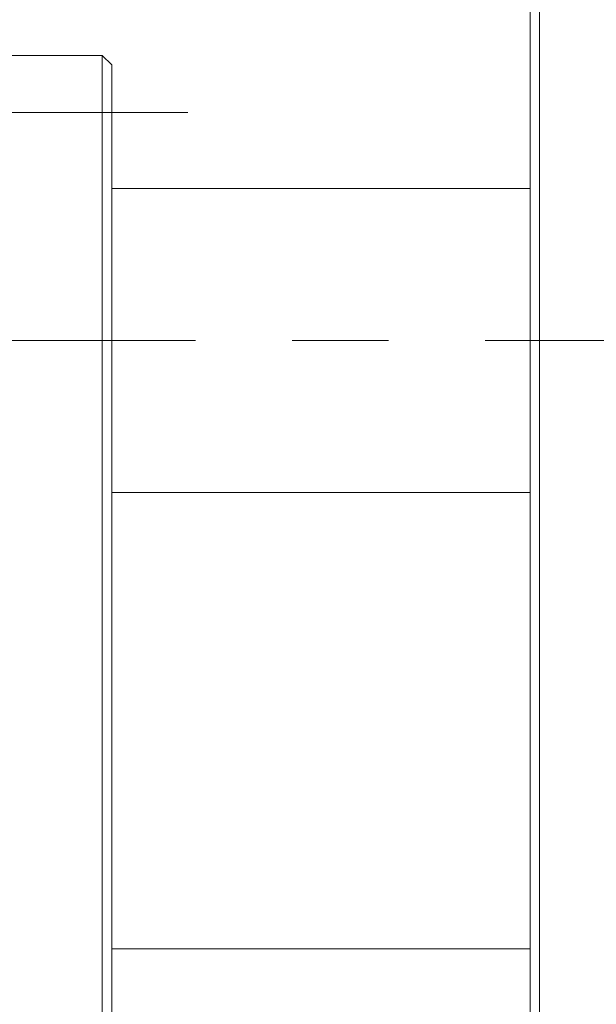
# Model space of a CAD drawing. Units: millimetres. Extents: x 0 to 574, y -1 to 558.
# Drawn here: x 100 to 115, y 231 to 257 of the extents above; entities that cross this region are included whole.
import ezdxf

# ---------------------------------------------------------------- set-up
doc = ezdxf.new("R2010")
doc.units = ezdxf.units.MM
doc.linetypes.add('CENTERX2', pattern=[20.32, 12.7, -2.54, 2.54, -2.54])
doc.layers.add('图框', color=179, linetype='Continuous')
doc.styles.add('SLDTEXTSTYLE1', font='TXT', dxfattribs={"width": 0.7})
doc.dimstyles.new('SLDDIMSTYLE1', dxfattribs={"dimtxt": 4, "dimasz": 3, "dimexe": 0, "dimexo": 0.0625, "dimgap": 1, "dimtad": 2, "dimdec": 0, "dimlfac": 2, "dimrnd": 1e-09, "dimzin": 12, "dimdsep": 46, "dimtxsty": 'SLDTEXTSTYLE1', "dimsah": 1, "dimcen": 0.09, "dimadec": 0, "dimazin": 3, "dimtfac": 1, "dimtdec": 0, "dimtmove": 0, "dimatfit": 0, "dimfxl": 0, "dimfrac": 2, "dimtolj": 1, "dimtzin": 12, "dimarcsym": 0})

# ---------------------------------------------------------------- blocks, each defined once
blk = doc.blocks.new('_D_1')
at = {"layer": '图框'}
for p, q in [((113.567, 257.697), (113.567, 270.197)), ((128.567, 238.947), (128.567, 270.197)), ((113.567, 267.197), (108.601, 267.197)), ((128.567, 267.197), (113.567, 267.197)), ((128.567, 267.197), (133.533, 267.197))]:
    blk.add_line(p, q, dxfattribs=at)
for points in [[(113.567, 267.197), (110.587, 267.705), (110.587, 266.689)], [(128.567, 267.197), (131.547, 266.689), (131.547, 267.705)]]:
    blk.add_solid(points, dxfattribs=at)
at = {"layer": '图框', "insert": (118.484, 272.353), "char_height": 4, "attachment_point": 1, "style": 'SLDTEXTSTYLE1'}
blk.add_mtext('30', dxfattribs=at)

msp = doc.modelspace()

# ---------------------------------------------------------------- linework, layer by layer
at = {"color": 7, "linetype": 'Continuous', "lineweight": 15}
for p, q in [((113.56707, 220.19716), (113.56707, 257.69716)), ((113.81707, 257.69716), (113.81707, 220.19716)), ((92.81707, 256.44716), (102.31707, 256.44716)), ((102.31707, 254.94716), (102.31707, 256.44716)), ((102.56707, 256.19716), (102.31707, 256.44716)), ((102.56707, 256.19716), (102.56707, 254.94716)), ((102.31707, 254.94716), (92.81707, 254.94716)), ((102.31707, 198.94716), (102.31707, 254.94716)), ((102.56707, 254.94716), (102.31707, 254.94716)), ((102.56707, 254.94716), (102.56707, 199.19716)), ((113.56707, 252.94716), (102.56707, 252.94716)), ((102.56707, 244.94716), (113.56707, 244.94716)), ((113.56707, 232.94716), (102.56707, 232.94716))]:
    msp.add_line(p, q, dxfattribs=at)
at = {"layer": '图框', "linetype": 'CENTERX2', "lineweight": 0}
for p, q in [((100.31707, 254.94716), (104.56707, 254.94716)), ((92.06707, 248.94716), (182.81707, 248.94716))]:
    msp.add_line(p, q, dxfattribs=at)

# ---------------------------------------------------------------- dimensions: what is measured, and where the dimension line sits
at = {"layer": '图框'}
dim = msp.add_linear_dim(base=(113.56707, 267.19716), p1=(128.56707, 238.94716), p2=(113.56707, 257.69716), dimstyle='SLDDIMSTYLE1', dxfattribs=at)
dim.commit()
dim.dimension.update_dxf_attribs({"geometry": '_D_1', "text_midpoint": (121.06707, 267.19716), "dimtype": 160})

doc.saveas('drawing.dxf')
